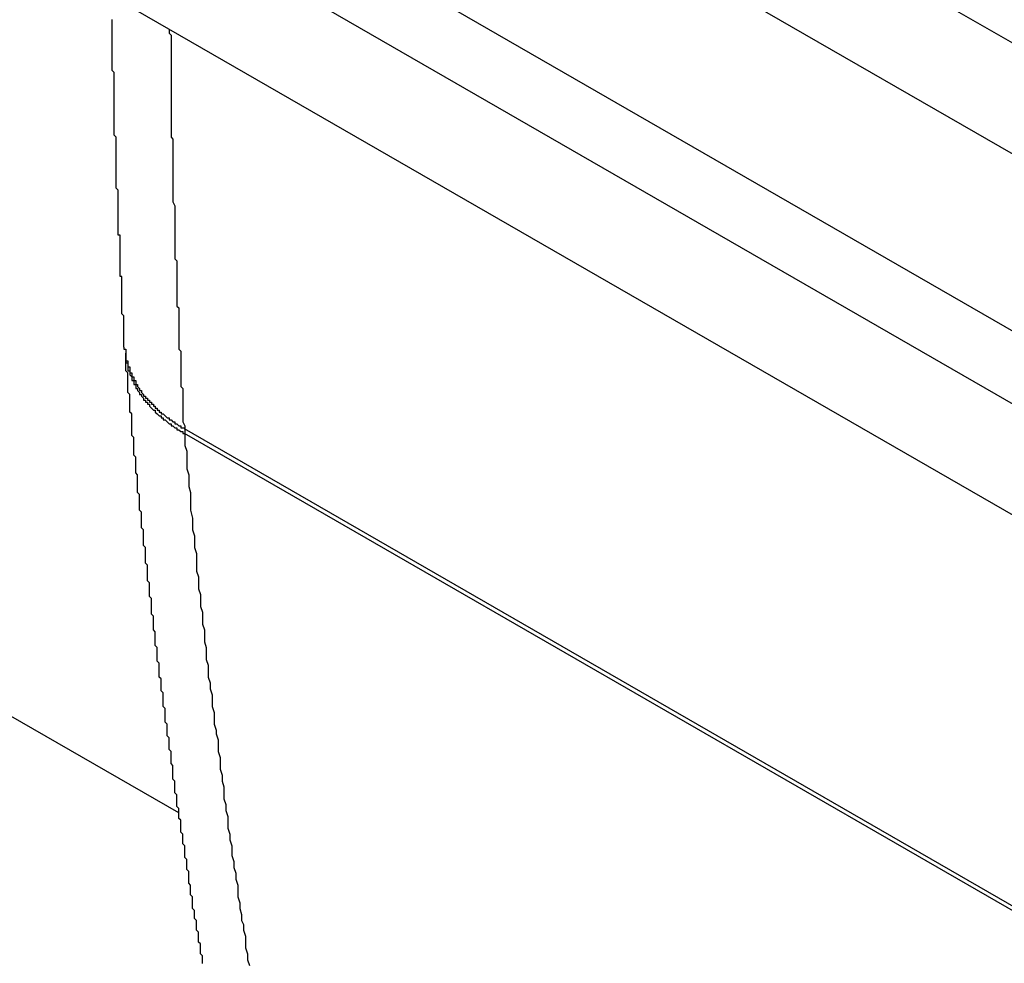
# Model space of a CAD drawing. Extents: x 0 to 1890, y 0 to 1337.
# Drawn here: x 1318 to 1323, y 1002 to 1006 of the extents above; entities that cross this region are included whole.
import ezdxf

# ---------------------------------------------------------------- set-up
doc = ezdxf.new("R2010")
doc.units = 0
doc.header["$LTSCALE"] = 4.5
doc.layers.add('VISIBLE__ISO_', color=7, linetype='CONTINUOUS')
doc.layers.add('VISIBLE_NARROW__ISO_', color=7, linetype='CONTINUOUS')

msp = doc.modelspace()

# ---------------------------------------------------------------- linework, layer by layer
at = {"layer": 'VISIBLE__ISO_'}
for p, q in [((1324.9717, 1005.2334), (1318.411, 1009.0115)), ((1324.9717, 1004.6674), (1318.411, 1008.4455)), ((1318.756, 1007.3454), (1325.4172, 1003.5095)), ((1324.9717, 1003.3939), (1318.411, 1007.172)), ((1324.9717, 1002.8279), (1318.411, 1006.606)), ((1318.8001, 1002.4175), (1312.8306, 1005.8551))]:
    msp.add_line(p, q, dxfattribs=at)
for points in [[(1318.52, 1004.79, 0), (1318.52, 1004.8, 0), (1318.52, 1004.8, 0), (1318.52, 1004.81, 0), (1318.52, 1004.81, 0), (1318.52, 1004.82, 0), (1318.52, 1004.82, 0), (1318.52, 1004.83, 0), (1318.52, 1004.84, 0), (1318.52, 1004.84, 0), (1318.52, 1004.85, 0), (1318.52, 1004.85, 0), (1318.52, 1004.86, 0), (1318.52, 1004.86, 0), (1318.52, 1004.87, 0), (1318.52, 1004.87, 0), (1318.52, 1004.88, 0), (1318.52, 1004.89, 0), (1318.52, 1004.89, 0), (1318.52, 1004.9, 0), (1318.52, 1004.9, 0), (1318.52, 1004.91, 0), (1318.52, 1004.91, 0), (1318.52, 1004.92, 0), (1318.52, 1004.92, 0), (1318.52, 1004.93, 0), (1318.52, 1004.94, 0), (1318.52, 1004.94, 0), (1318.52, 1004.95, 0), (1318.52, 1004.95, 0), (1318.51, 1004.96, 0), (1318.51, 1004.96, 0), (1318.51, 1004.97, 0), (1318.51, 1004.97, 0), (1318.51, 1004.98, 0), (1318.51, 1004.99, 0), (1318.51, 1004.99, 0), (1318.51, 1005, 0), (1318.51, 1005, 0), (1318.51, 1005.01, 0), (1318.51, 1005.01, 0), (1318.51, 1005.02, 0), (1318.51, 1005.02, 0), (1318.51, 1005.03, 0), (1318.51, 1005.04, 0), (1318.51, 1005.04, 0), (1318.51, 1005.05, 0), (1318.51, 1005.05, 0), (1318.51, 1005.06, 0), (1318.51, 1005.06, 0), (1318.51, 1005.07, 0), (1318.51, 1005.07, 0), (1318.51, 1005.08, 0), (1318.51, 1005.09, 0), (1318.51, 1005.09, 0), (1318.51, 1005.1, 0), (1318.51, 1005.1, 0), (1318.51, 1005.11, 0), (1318.51, 1005.11, 0), (1318.51, 1005.12, 0), (1318.51, 1005.12, 0), (1318.51, 1005.13, 0), (1318.51, 1005.14, 0), (1318.51, 1005.14, 0), (1318.51, 1005.15, 0), (1318.5, 1005.15, 0), (1318.5, 1005.16, 0), (1318.5, 1005.16, 0), (1318.5, 1005.17, 0), (1318.5, 1005.17, 0), (1318.5, 1005.18, 0), (1318.5, 1005.19, 0), (1318.5, 1005.19, 0), (1318.5, 1005.2, 0), (1318.5, 1005.2, 0), (1318.5, 1005.21, 0), (1318.5, 1005.21, 0), (1318.5, 1005.22, 0), (1318.5, 1005.22, 0), (1318.5, 1005.23, 0), (1318.5, 1005.24, 0), (1318.5, 1005.24, 0), (1318.5, 1005.25, 0), (1318.5, 1005.25, 0), (1318.5, 1005.26, 0), (1318.5, 1005.26, 0), (1318.5, 1005.27, 0), (1318.5, 1005.27, 0), (1318.5, 1005.28, 0), (1318.5, 1005.29, 0), (1318.5, 1005.29, 0), (1318.5, 1005.3, 0), (1318.5, 1005.3, 0), (1318.5, 1005.31, 0), (1318.5, 1005.31, 0), (1318.5, 1005.32, 0), (1318.5, 1005.32, 0), (1318.5, 1005.33, 0), (1318.5, 1005.34, 0), (1318.5, 1005.34, 0), (1318.5, 1005.35, 0), (1318.5, 1005.35, 0), (1318.5, 1005.36, 0), (1318.49, 1005.36, 0), (1318.49, 1005.37, 0), (1318.49, 1005.38, 0), (1318.49, 1005.38, 0), (1318.49, 1005.39, 0), (1318.49, 1005.39, 0), (1318.49, 1005.4, 0), (1318.49, 1005.4, 0), (1318.49, 1005.41, 0), (1318.49, 1005.41, 0), (1318.49, 1005.42, 0), (1318.49, 1005.43, 0), (1318.49, 1005.43, 0), (1318.49, 1005.44, 0), (1318.49, 1005.44, 0), (1318.49, 1005.45, 0), (1318.49, 1005.45, 0), (1318.49, 1005.46, 0), (1318.49, 1005.46, 0), (1318.49, 1005.47, 0), (1318.49, 1005.48, 0), (1318.49, 1005.48, 0), (1318.49, 1005.49, 0), (1318.49, 1005.49, 0), (1318.49, 1005.5, 0), (1318.49, 1005.5, 0), (1318.49, 1005.51, 0), (1318.49, 1005.51, 0), (1318.49, 1005.52, 0), (1318.49, 1005.53, 0), (1318.49, 1005.53, 0), (1318.49, 1005.54, 0), (1318.49, 1005.54, 0), (1318.49, 1005.55, 0), (1318.49, 1005.55, 0), (1318.49, 1005.56, 0), (1318.49, 1005.57, 0), (1318.49, 1005.57, 0), (1318.49, 1005.58, 0), (1318.49, 1005.58, 0), (1318.49, 1005.59, 0), (1318.49, 1005.59, 0), (1318.48, 1005.6, 0), (1318.48, 1005.6, 0), (1318.48, 1005.61, 0), (1318.48, 1005.62, 0), (1318.48, 1005.62, 0), (1318.48, 1005.63, 0), (1318.48, 1005.63, 0), (1318.48, 1005.64, 0), (1318.48, 1005.64, 0), (1318.48, 1005.65, 0), (1318.48, 1005.65, 0), (1318.48, 1005.66, 0), (1318.48, 1005.67, 0), (1318.48, 1005.67, 0), (1318.48, 1005.68, 0), (1318.48, 1005.68, 0), (1318.48, 1005.69, 0), (1318.48, 1005.69, 0), (1318.48, 1005.7, 0), (1318.48, 1005.71, 0), (1318.48, 1005.71, 0), (1318.48, 1005.72, 0), (1318.48, 1005.72, 0), (1318.48, 1005.73, 0), (1318.48, 1005.73, 0), (1318.48, 1005.74, 0), (1318.48, 1005.74, 0), (1318.48, 1005.75, 0), (1318.48, 1005.76, 0), (1318.48, 1005.76, 0), (1318.48, 1005.77, 0), (1318.48, 1005.77, 0), (1318.48, 1005.78, 0), (1318.48, 1005.78, 0), (1318.48, 1005.79, 0), (1318.48, 1005.8, 0), (1318.48, 1005.8, 0), (1318.48, 1005.81, 0), (1318.48, 1005.81, 0), (1318.48, 1005.82, 0), (1318.48, 1005.82, 0), (1318.48, 1005.83, 0), (1318.48, 1005.83, 0), (1318.48, 1005.84, 0), (1318.48, 1005.85, 0), (1318.48, 1005.85, 0), (1318.48, 1005.86, 0), (1318.48, 1005.86, 0), (1318.47, 1005.87, 0), (1318.47, 1005.87, 0), (1318.47, 1005.88, 0), (1318.47, 1005.89, 0), (1318.47, 1005.89, 0), (1318.47, 1005.9, 0), (1318.47, 1005.9, 0), (1318.47, 1005.91, 0), (1318.47, 1005.91, 0), (1318.47, 1005.92, 0), (1318.47, 1005.92, 0), (1318.47, 1005.93, 0), (1318.47, 1005.94, 0), (1318.47, 1005.94, 0), (1318.47, 1005.95, 0), (1318.47, 1005.95, 0), (1318.47, 1005.96, 0), (1318.47, 1005.96, 0), (1318.47, 1005.97, 0), (1318.47, 1005.98, 0), (1318.47, 1005.98, 0), (1318.47, 1005.99, 0), (1318.47, 1005.99, 0), (1318.47, 1006, 0), (1318.47, 1006, 0), (1318.47, 1006.01, 0), (1318.47, 1006.01, 0), (1318.47, 1006.02, 0), (1318.47, 1006.03, 0), (1318.47, 1006.03, 0), (1318.47, 1006.04, 0), (1318.47, 1006.04, 0), (1318.47, 1006.05, 0), (1318.47, 1006.05, 0), (1318.47, 1006.06, 0), (1318.47, 1006.07, 0), (1318.47, 1006.07, 0), (1318.47, 1006.08, 0), (1318.47, 1006.08, 0), (1318.47, 1006.09, 0), (1318.47, 1006.09, 0), (1318.47, 1006.1, 0), (1318.47, 1006.1, 0), (1318.47, 1006.11, 0), (1318.47, 1006.12, 0), (1318.47, 1006.12, 0), (1318.47, 1006.13, 0), (1318.47, 1006.13, 0), (1318.47, 1006.14, 0), (1318.47, 1006.14, 0), (1318.47, 1006.15, 0), (1318.47, 1006.16, 0), (1318.47, 1006.16, 0), (1318.47, 1006.17, 0), (1318.47, 1006.17, 0), (1318.47, 1006.18, 0), (1318.47, 1006.18, 0), (1318.47, 1006.19, 0), (1318.47, 1006.19, 0), (1318.46, 1006.2, 0), (1318.46, 1006.21, 0), (1318.46, 1006.21, 0), (1318.46, 1006.22, 0), (1318.46, 1006.22, 0), (1318.46, 1006.23, 0), (1318.46, 1006.23, 0), (1318.46, 1006.24, 0), (1318.46, 1006.25, 0), (1318.46, 1006.25, 0), (1318.46, 1006.26, 0), (1318.46, 1006.26, 0), (1318.46, 1006.27, 0), (1318.46, 1006.27, 0), (1318.46, 1006.28, 0), (1318.46, 1006.29, 0), (1318.46, 1006.29, 0), (1318.46, 1006.3, 0), (1318.46, 1006.3, 0), (1318.46, 1006.31, 0), (1318.46, 1006.31, 0), (1318.46, 1006.32, 0), (1318.46, 1006.32, 0), (1318.46, 1006.33, 0), (1318.46, 1006.34, 0), (1318.46, 1006.34, 0), (1318.46, 1006.35, 0), (1318.46, 1006.35, 0), (1318.46, 1006.36, 0), (1318.46, 1006.36, 0), (1318.46, 1006.37, 0), (1318.46, 1006.38, 0), (1318.46, 1006.38, 0), (1318.46, 1006.39, 0), (1318.46, 1006.39, 0), (1318.46, 1006.4, 0), (1318.46, 1006.4, 0), (1318.46, 1006.41, 0), (1318.46, 1006.42, 0), (1318.46, 1006.42, 0), (1318.46, 1006.43, 0), (1318.46, 1006.43, 0), (1318.46, 1006.44, 0), (1318.46, 1006.44, 0), (1318.46, 1006.45, 0), (1318.46, 1006.46, 0)], [(1318.52, 1004.79, 0), (1318.52, 1004.79, 0), (1318.52, 1004.79, 0), (1318.52, 1004.79, 0), (1318.52, 1004.79, 0), (1318.52, 1004.79, 0), (1318.52, 1004.79, 0), (1318.52, 1004.79, 0), (1318.52, 1004.79, 0), (1318.52, 1004.79, 0), (1318.52, 1004.79, 0), (1318.52, 1004.79, 0), (1318.52, 1004.79, 0), (1318.52, 1004.79, 0), (1318.52, 1004.79, 0), (1318.52, 1004.79, 0), (1318.52, 1004.79, 0), (1318.52, 1004.79, 0), (1318.52, 1004.79, 0), (1318.52, 1004.79, 0), (1318.52, 1004.79, 0), (1318.52, 1004.79, 0), (1318.52, 1004.79, 0), (1318.52, 1004.79, 0), (1318.52, 1004.79, 0), (1318.52, 1004.79, 0), (1318.52, 1004.79, 0), (1318.52, 1004.79, 0), (1318.52, 1004.78, 0), (1318.52, 1004.78, 0), (1318.52, 1004.78, 0), (1318.52, 1004.78, 0), (1318.52, 1004.78, 0), (1318.52, 1004.78, 0), (1318.52, 1004.78, 0), (1318.52, 1004.78, 0), (1318.52, 1004.78, 0), (1318.52, 1004.78, 0), (1318.52, 1004.78, 0), (1318.52, 1004.78, 0), (1318.52, 1004.78, 0), (1318.52, 1004.78, 0), (1318.52, 1004.78, 0), (1318.52, 1004.78, 0), (1318.52, 1004.78, 0), (1318.53, 1004.78, 0), (1318.53, 1004.78, 0), (1318.53, 1004.78, 0), (1318.53, 1004.78, 0), (1318.53, 1004.78, 0), (1318.53, 1004.78, 0), (1318.53, 1004.78, 0), (1318.53, 1004.78, 0), (1318.53, 1004.78, 0), (1318.53, 1004.78, 0), (1318.53, 1004.78, 0), (1318.53, 1004.78, 0), (1318.53, 1004.78, 0), (1318.53, 1004.78, 0), (1318.53, 1004.78, 0), (1318.53, 1004.78, 0), (1318.53, 1004.78, 0), (1318.53, 1004.78, 0), (1318.53, 1004.78, 0), (1318.53, 1004.78, 0), (1318.53, 1004.78, 0), (1318.53, 1004.78, 0), (1318.53, 1004.78, 0), (1318.53, 1004.78, 0), (1318.53, 1004.78, 0), (1318.53, 1004.78, 0), (1318.53, 1004.78, 0), (1318.53, 1004.77, 0), (1318.53, 1004.77, 0), (1318.53, 1004.77, 0), (1318.53, 1004.77, 0), (1318.53, 1004.77, 0), (1318.53, 1004.77, 0), (1318.53, 1004.77, 0), (1318.53, 1004.77, 0), (1318.53, 1004.77, 0), (1318.53, 1004.77, 0), (1318.53, 1004.77, 0), (1318.53, 1004.77, 0), (1318.53, 1004.77, 0), (1318.53, 1004.77, 0), (1318.53, 1004.77, 0), (1318.53, 1004.77, 0), (1318.53, 1004.77, 0), (1318.53, 1004.77, 0), (1318.53, 1004.77, 0), (1318.53, 1004.77, 0), (1318.53, 1004.77, 0), (1318.53, 1004.77, 0), (1318.53, 1004.77, 0), (1318.53, 1004.77, 0), (1318.53, 1004.77, 0), (1318.53, 1004.77, 0), (1318.53, 1004.77, 0), (1318.53, 1004.77, 0), (1318.53, 1004.77, 0), (1318.53, 1004.77, 0), (1318.53, 1004.77, 0), (1318.53, 1004.77, 0), (1318.53, 1004.77, 0), (1318.53, 1004.77, 0), (1318.53, 1004.77, 0), (1318.53, 1004.77, 0), (1318.53, 1004.77, 0), (1318.53, 1004.77, 0), (1318.53, 1004.77, 0), (1318.53, 1004.77, 0), (1318.53, 1004.77, 0), (1318.53, 1004.77, 0), (1318.53, 1004.77, 0), (1318.53, 1004.76, 0), (1318.53, 1004.76, 0), (1318.53, 1004.76, 0), (1318.53, 1004.76, 0), (1318.53, 1004.76, 0), (1318.53, 1004.76, 0), (1318.53, 1004.76, 0), (1318.53, 1004.76, 0), (1318.53, 1004.76, 0), (1318.53, 1004.76, 0), (1318.53, 1004.76, 0), (1318.53, 1004.76, 0), (1318.53, 1004.76, 0), (1318.53, 1004.76, 0)], [(1318.92, 1001.65, 0), (1318.92, 1001.66, 0), (1318.92, 1001.67, 0), (1318.92, 1001.68, 0), (1318.92, 1001.69, 0), (1318.91, 1001.7, 0), (1318.91, 1001.71, 0), (1318.91, 1001.72, 0), (1318.91, 1001.73, 0), (1318.91, 1001.74, 0), (1318.91, 1001.75, 0), (1318.9, 1001.76, 0), (1318.9, 1001.77, 0), (1318.9, 1001.78, 0), (1318.9, 1001.79, 0), (1318.9, 1001.8, 0), (1318.9, 1001.81, 0), (1318.89, 1001.82, 0), (1318.89, 1001.83, 0), (1318.89, 1001.84, 0), (1318.89, 1001.85, 0), (1318.89, 1001.86, 0), (1318.89, 1001.87, 0), (1318.88, 1001.88, 0), (1318.88, 1001.88, 0), (1318.88, 1001.89, 0), (1318.88, 1001.9, 0), (1318.88, 1001.91, 0), (1318.88, 1001.92, 0), (1318.87, 1001.93, 0), (1318.87, 1001.94, 0), (1318.87, 1001.95, 0), (1318.87, 1001.96, 0), (1318.87, 1001.97, 0), (1318.87, 1001.98, 0), (1318.87, 1001.99, 0), (1318.86, 1002, 0), (1318.86, 1002.01, 0), (1318.86, 1002.02, 0), (1318.86, 1002.03, 0), (1318.86, 1002.04, 0), (1318.86, 1002.05, 0), (1318.85, 1002.06, 0), (1318.85, 1002.07, 0), (1318.85, 1002.08, 0), (1318.85, 1002.09, 0), (1318.85, 1002.1, 0), (1318.85, 1002.11, 0), (1318.85, 1002.12, 0), (1318.84, 1002.13, 0), (1318.84, 1002.14, 0), (1318.84, 1002.15, 0), (1318.84, 1002.16, 0), (1318.84, 1002.17, 0), (1318.84, 1002.18, 0), (1318.83, 1002.19, 0), (1318.83, 1002.2, 0), (1318.83, 1002.21, 0), (1318.83, 1002.22, 0), (1318.83, 1002.23, 0), (1318.83, 1002.24, 0), (1318.83, 1002.25, 0), (1318.82, 1002.26, 0), (1318.82, 1002.27, 0), (1318.82, 1002.28, 0), (1318.82, 1002.29, 0), (1318.82, 1002.3, 0), (1318.82, 1002.31, 0), (1318.82, 1002.31, 0), (1318.81, 1002.32, 0), (1318.81, 1002.33, 0), (1318.81, 1002.34, 0), (1318.81, 1002.35, 0), (1318.81, 1002.36, 0), (1318.81, 1002.37, 0), (1318.81, 1002.38, 0), (1318.8, 1002.39, 0), (1318.8, 1002.4, 0), (1318.8, 1002.41, 0), (1318.8, 1002.42, 0), (1318.8, 1002.43, 0), (1318.8, 1002.44, 0), (1318.79, 1002.45, 0), (1318.79, 1002.46, 0), (1318.79, 1002.47, 0), (1318.79, 1002.48, 0), (1318.79, 1002.49, 0), (1318.79, 1002.5, 0), (1318.79, 1002.51, 0), (1318.78, 1002.52, 0), (1318.78, 1002.53, 0), (1318.78, 1002.54, 0), (1318.78, 1002.55, 0), (1318.78, 1002.56, 0), (1318.78, 1002.57, 0), (1318.78, 1002.58, 0), (1318.77, 1002.59, 0), (1318.77, 1002.6, 0), (1318.77, 1002.61, 0), (1318.77, 1002.62, 0), (1318.77, 1002.63, 0), (1318.77, 1002.64, 0), (1318.77, 1002.65, 0), (1318.77, 1002.66, 0), (1318.76, 1002.67, 0), (1318.76, 1002.68, 0), (1318.76, 1002.69, 0), (1318.76, 1002.7, 0), (1318.76, 1002.71, 0), (1318.76, 1002.72, 0), (1318.76, 1002.73, 0), (1318.75, 1002.74, 0), (1318.75, 1002.75, 0), (1318.75, 1002.76, 0), (1318.75, 1002.77, 0), (1318.75, 1002.78, 0), (1318.75, 1002.79, 0), (1318.75, 1002.8, 0), (1318.74, 1002.81, 0), (1318.74, 1002.82, 0), (1318.74, 1002.83, 0), (1318.74, 1002.84, 0), (1318.74, 1002.85, 0), (1318.74, 1002.86, 0), (1318.74, 1002.87, 0), (1318.73, 1002.88, 0), (1318.73, 1002.89, 0), (1318.73, 1002.9, 0), (1318.73, 1002.91, 0), (1318.73, 1002.92, 0), (1318.73, 1002.93, 0), (1318.73, 1002.94, 0), (1318.73, 1002.95, 0), (1318.72, 1002.96, 0), (1318.72, 1002.97, 0), (1318.72, 1002.98, 0), (1318.72, 1002.99, 0), (1318.72, 1003, 0), (1318.72, 1003.01, 0), (1318.72, 1003.02, 0), (1318.72, 1003.03, 0), (1318.71, 1003.04, 0), (1318.71, 1003.05, 0), (1318.71, 1003.06, 0), (1318.71, 1003.07, 0), (1318.71, 1003.08, 0), (1318.71, 1003.09, 0), (1318.71, 1003.1, 0), (1318.7, 1003.11, 0), (1318.7, 1003.12, 0), (1318.7, 1003.13, 0), (1318.7, 1003.14, 0), (1318.7, 1003.15, 0), (1318.7, 1003.16, 0), (1318.7, 1003.17, 0), (1318.7, 1003.18, 0), (1318.69, 1003.19, 0), (1318.69, 1003.2, 0), (1318.69, 1003.21, 0), (1318.69, 1003.22, 0), (1318.69, 1003.23, 0), (1318.69, 1003.24, 0), (1318.69, 1003.25, 0), (1318.69, 1003.26, 0), (1318.68, 1003.27, 0), (1318.68, 1003.28, 0), (1318.68, 1003.29, 0), (1318.68, 1003.3, 0), (1318.68, 1003.31, 0), (1318.68, 1003.32, 0), (1318.68, 1003.33, 0), (1318.68, 1003.34, 0), (1318.67, 1003.35, 0), (1318.67, 1003.36, 0), (1318.67, 1003.37, 0), (1318.67, 1003.38, 0), (1318.67, 1003.39, 0), (1318.67, 1003.4, 0), (1318.67, 1003.41, 0), (1318.67, 1003.42, 0), (1318.66, 1003.43, 0), (1318.66, 1003.44, 0), (1318.66, 1003.45, 0), (1318.66, 1003.46, 0), (1318.66, 1003.47, 0), (1318.66, 1003.48, 0), (1318.66, 1003.49, 0), (1318.66, 1003.5, 0), (1318.66, 1003.51, 0), (1318.65, 1003.52, 0), (1318.65, 1003.53, 0), (1318.65, 1003.54, 0), (1318.65, 1003.55, 0), (1318.65, 1003.56, 0), (1318.65, 1003.57, 0), (1318.65, 1003.58, 0), (1318.65, 1003.59, 0), (1318.64, 1003.6, 0), (1318.64, 1003.61, 0), (1318.64, 1003.62, 0), (1318.64, 1003.63, 0), (1318.64, 1003.64, 0), (1318.64, 1003.65, 0), (1318.64, 1003.66, 0), (1318.64, 1003.67, 0), (1318.64, 1003.68, 0), (1318.63, 1003.69, 0), (1318.63, 1003.7, 0), (1318.63, 1003.71, 0), (1318.63, 1003.72, 0), (1318.63, 1003.73, 0), (1318.63, 1003.74, 0), (1318.63, 1003.75, 0), (1318.63, 1003.76, 0), (1318.63, 1003.77, 0), (1318.62, 1003.78, 0), (1318.62, 1003.79, 0), (1318.62, 1003.8, 0), (1318.62, 1003.81, 0), (1318.62, 1003.82, 0), (1318.62, 1003.83, 0), (1318.62, 1003.84, 0), (1318.62, 1003.85, 0), (1318.62, 1003.86, 0), (1318.61, 1003.87, 0), (1318.61, 1003.88, 0), (1318.61, 1003.89, 0), (1318.61, 1003.9, 0), (1318.61, 1003.91, 0), (1318.61, 1003.92, 0), (1318.61, 1003.93, 0), (1318.61, 1003.94, 0), (1318.61, 1003.95, 0), (1318.6, 1003.96, 0), (1318.6, 1003.97, 0), (1318.6, 1003.98, 0), (1318.6, 1003.99, 0), (1318.6, 1004, 0), (1318.6, 1004.01, 0), (1318.6, 1004.02, 0), (1318.6, 1004.03, 0), (1318.6, 1004.04, 0), (1318.59, 1004.05, 0), (1318.59, 1004.06, 0), (1318.59, 1004.07, 0), (1318.59, 1004.08, 0), (1318.59, 1004.09, 0), (1318.59, 1004.1, 0), (1318.59, 1004.11, 0), (1318.59, 1004.12, 0), (1318.59, 1004.13, 0), (1318.59, 1004.14, 0), (1318.58, 1004.15, 0), (1318.58, 1004.16, 0), (1318.58, 1004.17, 0), (1318.58, 1004.18, 0), (1318.58, 1004.19, 0), (1318.58, 1004.2, 0), (1318.58, 1004.21, 0), (1318.58, 1004.22, 0), (1318.58, 1004.23, 0), (1318.57, 1004.24, 0), (1318.57, 1004.25, 0), (1318.57, 1004.26, 0), (1318.57, 1004.27, 0), (1318.57, 1004.28, 0), (1318.57, 1004.29, 0), (1318.57, 1004.3, 0), (1318.57, 1004.31, 0), (1318.57, 1004.32, 0), (1318.57, 1004.33, 0), (1318.56, 1004.34, 0), (1318.56, 1004.35, 0), (1318.56, 1004.36, 0), (1318.56, 1004.37, 0), (1318.56, 1004.38, 0), (1318.56, 1004.39, 0), (1318.56, 1004.4, 0), (1318.56, 1004.41, 0), (1318.56, 1004.43, 0), (1318.56, 1004.44, 0), (1318.56, 1004.45, 0), (1318.55, 1004.46, 0), (1318.55, 1004.47, 0), (1318.55, 1004.48, 0), (1318.55, 1004.49, 0), (1318.55, 1004.5, 0), (1318.55, 1004.51, 0), (1318.55, 1004.52, 0), (1318.55, 1004.53, 0), (1318.55, 1004.54, 0), (1318.55, 1004.55, 0), (1318.54, 1004.56, 0), (1318.54, 1004.57, 0), (1318.54, 1004.58, 0), (1318.54, 1004.59, 0), (1318.54, 1004.6, 0), (1318.54, 1004.61, 0), (1318.54, 1004.62, 0), (1318.54, 1004.63, 0), (1318.54, 1004.64, 0), (1318.54, 1004.65, 0), (1318.54, 1004.66, 0), (1318.53, 1004.67, 0), (1318.53, 1004.68, 0), (1318.53, 1004.69, 0), (1318.53, 1004.7, 0), (1318.53, 1004.71, 0), (1318.53, 1004.72, 0), (1318.53, 1004.73, 0), (1318.53, 1004.74, 0), (1318.53, 1004.75, 0), (1318.53, 1004.76, 0)]]:
    msp.add_polyline3d(points, dxfattribs=at)
at = {"layer": 'VISIBLE_NARROW__ISO_'}
for p, q in [((1318.8264, 1004.3756), (1325.4949, 1000.5355)), ((1325.4968, 1000.5102), (1318.8283, 1004.3504))]:
    msp.add_line(p, q, dxfattribs=at)
for points in [[(1318.75, 1006.41, 0), (1318.75, 1006.39, 0), (1318.76, 1006.38, 0), (1318.76, 1006.36, 0), (1318.76, 1006.34, 0), (1318.76, 1006.33, 0), (1318.76, 1006.31, 0), (1318.76, 1006.3, 0), (1318.76, 1006.28, 0), (1318.76, 1006.26, 0), (1318.76, 1006.25, 0), (1318.76, 1006.23, 0), (1318.76, 1006.21, 0), (1318.76, 1006.2, 0), (1318.76, 1006.18, 0), (1318.76, 1006.17, 0), (1318.76, 1006.15, 0), (1318.76, 1006.13, 0), (1318.76, 1006.12, 0), (1318.76, 1006.1, 0), (1318.76, 1006.09, 0), (1318.76, 1006.07, 0), (1318.76, 1006.05, 0), (1318.76, 1006.04, 0), (1318.76, 1006.02, 0), (1318.76, 1006.01, 0), (1318.76, 1005.99, 0), (1318.76, 1005.97, 0), (1318.76, 1005.96, 0), (1318.76, 1005.94, 0), (1318.76, 1005.93, 0), (1318.76, 1005.91, 0), (1318.76, 1005.89, 0), (1318.76, 1005.88, 0), (1318.76, 1005.86, 0), (1318.77, 1005.85, 0), (1318.77, 1005.83, 0), (1318.77, 1005.81, 0), (1318.77, 1005.8, 0), (1318.77, 1005.78, 0), (1318.77, 1005.77, 0), (1318.77, 1005.75, 0), (1318.77, 1005.73, 0), (1318.77, 1005.72, 0), (1318.77, 1005.7, 0), (1318.77, 1005.69, 0), (1318.77, 1005.67, 0), (1318.77, 1005.65, 0), (1318.77, 1005.64, 0), (1318.77, 1005.62, 0), (1318.77, 1005.61, 0), (1318.77, 1005.59, 0), (1318.77, 1005.58, 0), (1318.77, 1005.56, 0), (1318.77, 1005.54, 0), (1318.77, 1005.53, 0), (1318.78, 1005.51, 0), (1318.78, 1005.5, 0), (1318.78, 1005.48, 0), (1318.78, 1005.46, 0), (1318.78, 1005.45, 0), (1318.78, 1005.43, 0), (1318.78, 1005.42, 0), (1318.78, 1005.4, 0), (1318.78, 1005.38, 0), (1318.78, 1005.37, 0), (1318.78, 1005.35, 0), (1318.78, 1005.34, 0), (1318.78, 1005.32, 0), (1318.78, 1005.3, 0), (1318.78, 1005.29, 0), (1318.78, 1005.27, 0), (1318.78, 1005.26, 0), (1318.78, 1005.24, 0), (1318.79, 1005.23, 0), (1318.79, 1005.21, 0), (1318.79, 1005.19, 0), (1318.79, 1005.18, 0), (1318.79, 1005.16, 0), (1318.79, 1005.15, 0), (1318.79, 1005.13, 0), (1318.79, 1005.11, 0), (1318.79, 1005.1, 0), (1318.79, 1005.08, 0), (1318.79, 1005.07, 0), (1318.79, 1005.05, 0), (1318.79, 1005.04, 0), (1318.79, 1005.02, 0), (1318.79, 1005, 0), (1318.8, 1004.99, 0), (1318.8, 1004.97, 0), (1318.8, 1004.96, 0), (1318.8, 1004.94, 0), (1318.8, 1004.93, 0), (1318.8, 1004.91, 0), (1318.8, 1004.89, 0), (1318.8, 1004.88, 0), (1318.8, 1004.86, 0), (1318.8, 1004.85, 0), (1318.8, 1004.83, 0), (1318.8, 1004.82, 0), (1318.8, 1004.8, 0), (1318.8, 1004.78, 0), (1318.81, 1004.77, 0), (1318.81, 1004.75, 0), (1318.81, 1004.74, 0), (1318.81, 1004.72, 0), (1318.81, 1004.7, 0), (1318.81, 1004.69, 0), (1318.81, 1004.67, 0), (1318.81, 1004.66, 0), (1318.81, 1004.64, 0), (1318.81, 1004.63, 0), (1318.81, 1004.61, 0), (1318.81, 1004.59, 0), (1318.82, 1004.58, 0), (1318.82, 1004.56, 0), (1318.82, 1004.55, 0), (1318.82, 1004.53, 0), (1318.82, 1004.52, 0), (1318.82, 1004.5, 0), (1318.82, 1004.49, 0), (1318.82, 1004.47, 0), (1318.82, 1004.45, 0), (1318.82, 1004.44, 0), (1318.82, 1004.42, 0), (1318.82, 1004.41, 0), (1318.83, 1004.39, 0), (1318.83, 1004.38, 0)], [(1318.52, 1004.79, 0), (1318.52, 1004.79, 0), (1318.52, 1004.78, 0), (1318.53, 1004.78, 0), (1318.53, 1004.78, 0), (1318.53, 1004.77, 0), (1318.53, 1004.77, 0), (1318.53, 1004.77, 0), (1318.53, 1004.76, 0), (1318.53, 1004.76, 0), (1318.53, 1004.75, 0), (1318.53, 1004.75, 0), (1318.53, 1004.75, 0), (1318.53, 1004.74, 0), (1318.53, 1004.74, 0), (1318.53, 1004.74, 0), (1318.53, 1004.73, 0), (1318.53, 1004.73, 0), (1318.53, 1004.73, 0), (1318.53, 1004.72, 0), (1318.54, 1004.72, 0), (1318.54, 1004.71, 0), (1318.54, 1004.71, 0), (1318.54, 1004.71, 0), (1318.54, 1004.7, 0), (1318.54, 1004.7, 0), (1318.54, 1004.7, 0), (1318.54, 1004.69, 0), (1318.54, 1004.69, 0), (1318.55, 1004.69, 0), (1318.55, 1004.68, 0), (1318.55, 1004.68, 0), (1318.55, 1004.67, 0), (1318.55, 1004.67, 0), (1318.55, 1004.67, 0), (1318.55, 1004.66, 0), (1318.55, 1004.66, 0), (1318.56, 1004.66, 0), (1318.56, 1004.65, 0), (1318.56, 1004.65, 0), (1318.56, 1004.65, 0), (1318.56, 1004.64, 0), (1318.56, 1004.64, 0), (1318.57, 1004.64, 0), (1318.57, 1004.63, 0), (1318.57, 1004.63, 0), (1318.57, 1004.62, 0), (1318.57, 1004.62, 0), (1318.58, 1004.62, 0), (1318.58, 1004.61, 0), (1318.58, 1004.61, 0), (1318.58, 1004.61, 0), (1318.58, 1004.6, 0), (1318.58, 1004.6, 0), (1318.59, 1004.6, 0), (1318.59, 1004.59, 0), (1318.59, 1004.59, 0), (1318.59, 1004.59, 0), (1318.6, 1004.58, 0), (1318.6, 1004.58, 0), (1318.6, 1004.58, 0), (1318.6, 1004.57, 0), (1318.6, 1004.57, 0), (1318.61, 1004.57, 0), (1318.61, 1004.56, 0), (1318.61, 1004.56, 0), (1318.61, 1004.56, 0), (1318.62, 1004.55, 0), (1318.62, 1004.55, 0), (1318.62, 1004.55, 0), (1318.62, 1004.54, 0), (1318.63, 1004.54, 0), (1318.63, 1004.54, 0), (1318.63, 1004.53, 0), (1318.64, 1004.53, 0), (1318.64, 1004.53, 0), (1318.64, 1004.52, 0), (1318.64, 1004.52, 0), (1318.65, 1004.52, 0), (1318.65, 1004.51, 0), (1318.65, 1004.51, 0), (1318.66, 1004.51, 0), (1318.66, 1004.51, 0), (1318.66, 1004.5, 0), (1318.66, 1004.5, 0), (1318.67, 1004.5, 0), (1318.67, 1004.49, 0), (1318.67, 1004.49, 0), (1318.68, 1004.49, 0), (1318.68, 1004.48, 0), (1318.68, 1004.48, 0), (1318.69, 1004.48, 0), (1318.69, 1004.47, 0), (1318.69, 1004.47, 0), (1318.7, 1004.47, 0), (1318.7, 1004.47, 0), (1318.7, 1004.46, 0), (1318.71, 1004.46, 0), (1318.71, 1004.46, 0), (1318.71, 1004.45, 0), (1318.72, 1004.45, 0), (1318.72, 1004.45, 0), (1318.72, 1004.45, 0), (1318.73, 1004.44, 0), (1318.73, 1004.44, 0), (1318.73, 1004.44, 0), (1318.74, 1004.43, 0), (1318.74, 1004.43, 0), (1318.75, 1004.43, 0), (1318.75, 1004.43, 0), (1318.75, 1004.42, 0), (1318.76, 1004.42, 0), (1318.76, 1004.42, 0), (1318.77, 1004.41, 0), (1318.77, 1004.41, 0), (1318.77, 1004.41, 0), (1318.78, 1004.41, 0), (1318.78, 1004.4, 0), (1318.78, 1004.4, 0), (1318.79, 1004.4, 0), (1318.79, 1004.4, 0), (1318.8, 1004.39, 0), (1318.8, 1004.39, 0), (1318.81, 1004.39, 0), (1318.81, 1004.39, 0), (1318.81, 1004.38, 0), (1318.82, 1004.38, 0), (1318.82, 1004.38, 0), (1318.83, 1004.38, 0)], [(1318.53, 1004.76, 0), (1318.53, 1004.76, 0), (1318.53, 1004.75, 0), (1318.53, 1004.75, 0), (1318.53, 1004.75, 0), (1318.53, 1004.74, 0), (1318.53, 1004.74, 0), (1318.53, 1004.74, 0), (1318.53, 1004.73, 0), (1318.53, 1004.73, 0), (1318.53, 1004.72, 0), (1318.53, 1004.72, 0), (1318.53, 1004.72, 0), (1318.53, 1004.71, 0), (1318.53, 1004.71, 0), (1318.54, 1004.71, 0), (1318.54, 1004.7, 0), (1318.54, 1004.7, 0), (1318.54, 1004.7, 0), (1318.54, 1004.69, 0), (1318.54, 1004.69, 0), (1318.54, 1004.68, 0), (1318.54, 1004.68, 0), (1318.54, 1004.68, 0), (1318.54, 1004.67, 0), (1318.55, 1004.67, 0), (1318.55, 1004.67, 0), (1318.55, 1004.66, 0), (1318.55, 1004.66, 0), (1318.55, 1004.66, 0), (1318.55, 1004.65, 0), (1318.55, 1004.65, 0), (1318.55, 1004.65, 0), (1318.56, 1004.64, 0), (1318.56, 1004.64, 0), (1318.56, 1004.63, 0), (1318.56, 1004.63, 0), (1318.56, 1004.63, 0), (1318.56, 1004.62, 0), (1318.56, 1004.62, 0), (1318.57, 1004.62, 0), (1318.57, 1004.61, 0), (1318.57, 1004.61, 0), (1318.57, 1004.61, 0), (1318.57, 1004.6, 0), (1318.57, 1004.6, 0), (1318.58, 1004.6, 0), (1318.58, 1004.59, 0), (1318.58, 1004.59, 0), (1318.58, 1004.59, 0), (1318.58, 1004.58, 0), (1318.59, 1004.58, 0), (1318.59, 1004.58, 0), (1318.59, 1004.57, 0), (1318.59, 1004.57, 0), (1318.59, 1004.57, 0), (1318.6, 1004.56, 0), (1318.6, 1004.56, 0), (1318.6, 1004.56, 0), (1318.6, 1004.55, 0), (1318.61, 1004.55, 0), (1318.61, 1004.55, 0), (1318.61, 1004.54, 0), (1318.61, 1004.54, 0), (1318.61, 1004.54, 0), (1318.62, 1004.53, 0), (1318.62, 1004.53, 0), (1318.62, 1004.53, 0), (1318.62, 1004.52, 0), (1318.63, 1004.52, 0), (1318.63, 1004.52, 0), (1318.63, 1004.51, 0), (1318.64, 1004.51, 0), (1318.64, 1004.51, 0), (1318.64, 1004.5, 0), (1318.64, 1004.5, 0), (1318.65, 1004.5, 0), (1318.65, 1004.49, 0), (1318.65, 1004.49, 0), (1318.65, 1004.49, 0), (1318.66, 1004.48, 0), (1318.66, 1004.48, 0), (1318.66, 1004.48, 0), (1318.67, 1004.47, 0), (1318.67, 1004.47, 0), (1318.67, 1004.47, 0), (1318.68, 1004.47, 0), (1318.68, 1004.46, 0), (1318.68, 1004.46, 0), (1318.68, 1004.46, 0), (1318.69, 1004.45, 0), (1318.69, 1004.45, 0), (1318.69, 1004.45, 0), (1318.7, 1004.44, 0), (1318.7, 1004.44, 0), (1318.7, 1004.44, 0), (1318.71, 1004.44, 0), (1318.71, 1004.43, 0), (1318.71, 1004.43, 0), (1318.72, 1004.43, 0), (1318.72, 1004.42, 0), (1318.72, 1004.42, 0), (1318.73, 1004.42, 0), (1318.73, 1004.42, 0), (1318.74, 1004.41, 0), (1318.74, 1004.41, 0), (1318.74, 1004.41, 0), (1318.75, 1004.4, 0), (1318.75, 1004.4, 0), (1318.75, 1004.4, 0), (1318.76, 1004.4, 0), (1318.76, 1004.39, 0), (1318.76, 1004.39, 0), (1318.77, 1004.39, 0), (1318.77, 1004.39, 0), (1318.78, 1004.38, 0), (1318.78, 1004.38, 0), (1318.78, 1004.38, 0), (1318.79, 1004.38, 0), (1318.79, 1004.37, 0), (1318.8, 1004.37, 0), (1318.8, 1004.37, 0), (1318.8, 1004.37, 0), (1318.81, 1004.36, 0), (1318.81, 1004.36, 0), (1318.82, 1004.36, 0), (1318.82, 1004.36, 0), (1318.82, 1004.35, 0), (1318.83, 1004.35, 0)], [(1318.83, 1004.38, 0), (1318.83, 1004.38, 0), (1318.83, 1004.38, 0), (1318.83, 1004.38, 0), (1318.83, 1004.37, 0), (1318.83, 1004.37, 0), (1318.83, 1004.37, 0), (1318.83, 1004.37, 0), (1318.83, 1004.37, 0), (1318.83, 1004.37, 0), (1318.83, 1004.37, 0), (1318.83, 1004.37, 0), (1318.83, 1004.37, 0), (1318.83, 1004.37, 0), (1318.83, 1004.37, 0), (1318.83, 1004.37, 0), (1318.83, 1004.37, 0), (1318.83, 1004.37, 0), (1318.83, 1004.37, 0), (1318.83, 1004.37, 0), (1318.83, 1004.37, 0), (1318.83, 1004.37, 0), (1318.83, 1004.37, 0), (1318.83, 1004.37, 0), (1318.83, 1004.37, 0), (1318.83, 1004.37, 0), (1318.83, 1004.37, 0), (1318.83, 1004.37, 0), (1318.83, 1004.37, 0), (1318.83, 1004.37, 0), (1318.83, 1004.37, 0), (1318.83, 1004.37, 0), (1318.83, 1004.37, 0), (1318.83, 1004.37, 0), (1318.83, 1004.37, 0), (1318.83, 1004.37, 0), (1318.83, 1004.37, 0), (1318.83, 1004.37, 0), (1318.83, 1004.37, 0), (1318.83, 1004.37, 0), (1318.83, 1004.37, 0), (1318.83, 1004.37, 0), (1318.83, 1004.37, 0), (1318.83, 1004.37, 0), (1318.83, 1004.37, 0), (1318.83, 1004.37, 0), (1318.83, 1004.37, 0), (1318.83, 1004.37, 0), (1318.83, 1004.37, 0), (1318.83, 1004.37, 0), (1318.83, 1004.37, 0), (1318.83, 1004.37, 0), (1318.83, 1004.37, 0), (1318.83, 1004.37, 0), (1318.83, 1004.36, 0), (1318.83, 1004.36, 0), (1318.83, 1004.36, 0), (1318.83, 1004.36, 0), (1318.83, 1004.36, 0), (1318.83, 1004.36, 0), (1318.83, 1004.36, 0), (1318.83, 1004.36, 0), (1318.83, 1004.36, 0), (1318.83, 1004.36, 0), (1318.83, 1004.36, 0), (1318.83, 1004.36, 0), (1318.83, 1004.36, 0), (1318.83, 1004.36, 0), (1318.83, 1004.36, 0), (1318.83, 1004.36, 0), (1318.83, 1004.36, 0), (1318.83, 1004.36, 0), (1318.83, 1004.36, 0), (1318.83, 1004.36, 0), (1318.83, 1004.36, 0), (1318.83, 1004.36, 0), (1318.83, 1004.36, 0), (1318.83, 1004.36, 0), (1318.83, 1004.36, 0), (1318.83, 1004.36, 0), (1318.83, 1004.36, 0), (1318.83, 1004.36, 0), (1318.83, 1004.36, 0), (1318.83, 1004.36, 0), (1318.83, 1004.36, 0), (1318.83, 1004.36, 0), (1318.83, 1004.36, 0), (1318.83, 1004.36, 0), (1318.83, 1004.36, 0), (1318.83, 1004.36, 0), (1318.83, 1004.36, 0), (1318.83, 1004.36, 0), (1318.83, 1004.36, 0), (1318.83, 1004.36, 0), (1318.83, 1004.36, 0), (1318.83, 1004.36, 0), (1318.83, 1004.36, 0), (1318.83, 1004.36, 0), (1318.83, 1004.36, 0), (1318.83, 1004.36, 0), (1318.83, 1004.36, 0), (1318.83, 1004.36, 0), (1318.83, 1004.36, 0), (1318.83, 1004.36, 0), (1318.83, 1004.36, 0), (1318.83, 1004.35, 0), (1318.83, 1004.35, 0), (1318.83, 1004.35, 0), (1318.83, 1004.35, 0), (1318.83, 1004.35, 0), (1318.83, 1004.35, 0), (1318.83, 1004.35, 0), (1318.83, 1004.35, 0), (1318.83, 1004.35, 0), (1318.83, 1004.35, 0), (1318.83, 1004.35, 0), (1318.83, 1004.35, 0), (1318.83, 1004.35, 0), (1318.83, 1004.35, 0), (1318.83, 1004.35, 0), (1318.83, 1004.35, 0), (1318.83, 1004.35, 0), (1318.83, 1004.35, 0), (1318.83, 1004.35, 0), (1318.83, 1004.35, 0), (1318.83, 1004.35, 0), (1318.83, 1004.35, 0), (1318.83, 1004.35, 0), (1318.83, 1004.35, 0)], [(1318.83, 1004.35, 0), (1318.83, 1004.32, 0), (1318.83, 1004.29, 0), (1318.84, 1004.26, 0), (1318.84, 1004.23, 0), (1318.84, 1004.2, 0), (1318.84, 1004.17, 0), (1318.85, 1004.14, 0), (1318.85, 1004.11, 0), (1318.85, 1004.08, 0), (1318.86, 1004.05, 0), (1318.86, 1004.02, 0), (1318.86, 1003.99, 0), (1318.86, 1003.96, 0), (1318.87, 1003.92, 0), (1318.87, 1003.89, 0), (1318.87, 1003.86, 0), (1318.88, 1003.83, 0), (1318.88, 1003.8, 0), (1318.88, 1003.77, 0), (1318.89, 1003.74, 0), (1318.89, 1003.71, 0), (1318.89, 1003.68, 0), (1318.89, 1003.65, 0), (1318.9, 1003.62, 0), (1318.9, 1003.59, 0), (1318.9, 1003.56, 0), (1318.91, 1003.53, 0), (1318.91, 1003.5, 0), (1318.91, 1003.47, 0), (1318.92, 1003.44, 0), (1318.92, 1003.41, 0), (1318.92, 1003.38, 0), (1318.93, 1003.35, 0), (1318.93, 1003.32, 0), (1318.93, 1003.29, 0), (1318.94, 1003.26, 0), (1318.94, 1003.23, 0), (1318.94, 1003.2, 0), (1318.95, 1003.17, 0), (1318.95, 1003.14, 0), (1318.95, 1003.11, 0), (1318.96, 1003.08, 0), (1318.96, 1003.05, 0), (1318.97, 1003.02, 0), (1318.97, 1002.99, 0), (1318.97, 1002.96, 0), (1318.98, 1002.93, 0), (1318.98, 1002.9, 0), (1318.98, 1002.87, 0), (1318.99, 1002.84, 0), (1318.99, 1002.82, 0), (1319, 1002.79, 0), (1319, 1002.76, 0), (1319, 1002.73, 0), (1319.01, 1002.7, 0), (1319.01, 1002.67, 0), (1319.01, 1002.64, 0), (1319.02, 1002.61, 0), (1319.02, 1002.58, 0), (1319.03, 1002.55, 0), (1319.03, 1002.52, 0), (1319.03, 1002.49, 0), (1319.04, 1002.46, 0), (1319.04, 1002.43, 0), (1319.05, 1002.4, 0), (1319.05, 1002.37, 0), (1319.05, 1002.34, 0), (1319.06, 1002.31, 0), (1319.06, 1002.28, 0), (1319.07, 1002.25, 0), (1319.07, 1002.23, 0), (1319.07, 1002.2, 0), (1319.08, 1002.17, 0), (1319.08, 1002.14, 0), (1319.09, 1002.11, 0), (1319.09, 1002.08, 0), (1319.1, 1002.05, 0), (1319.1, 1002.02, 0), (1319.1, 1001.99, 0), (1319.11, 1001.96, 0), (1319.11, 1001.93, 0), (1319.12, 1001.9, 0), (1319.12, 1001.87, 0), (1319.13, 1001.85, 0), (1319.13, 1001.82, 0), (1319.14, 1001.79, 0), (1319.14, 1001.76, 0), (1319.14, 1001.73, 0), (1319.15, 1001.7, 0), (1319.15, 1001.67, 0), (1319.16, 1001.64, 0)]]:
    msp.add_polyline3d(points, dxfattribs=at)

doc.saveas('drawing.dxf')
